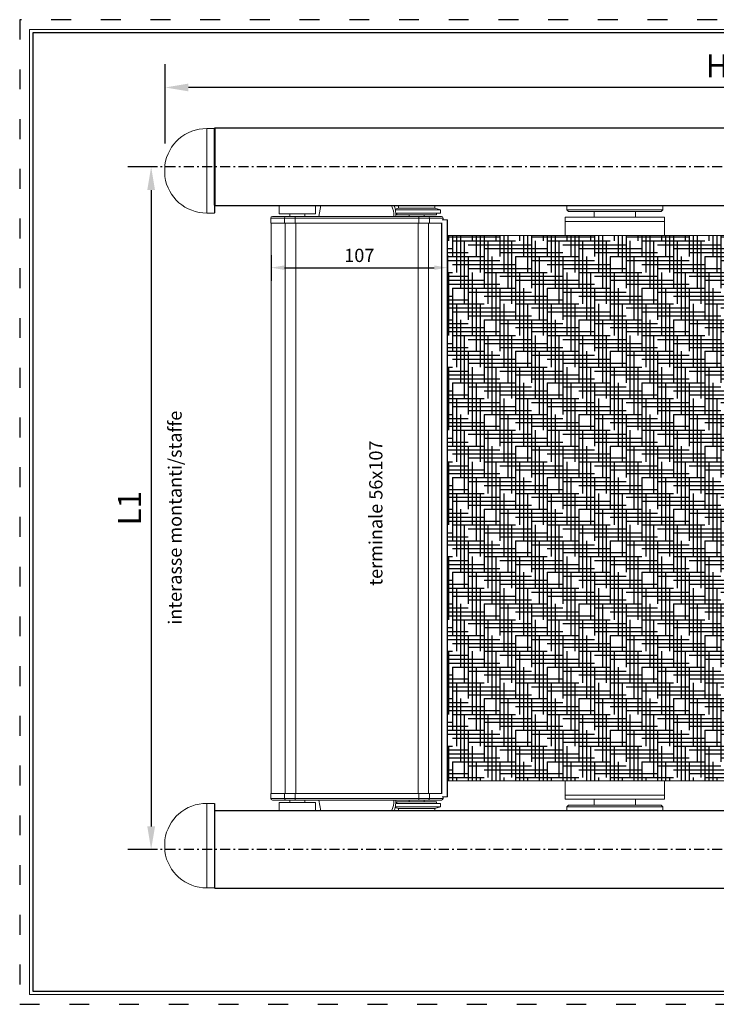
# Model space of a CAD drawing. Units: millimetres. Extents: x 0 to 841, y 0 to 594.
# Drawn here: x 0 to 420, y 0 to 594 of the extents above; entities that cross this region are included whole.
import ezdxf

# ---------------------------------------------------------------- set-up
doc = ezdxf.new("R2010")
doc.units = ezdxf.units.MM
doc.linetypes.add('ACAD_ISO03W100', pattern=[30, 12, -18])
doc.linetypes.add('CENTER-PISA', pattern=[11, 6, -2, 1, -2])
for name, color, linetype in [('0.13_A', 7, 'CENTER-PISA'), ('0.18_C', 1, 'Continuous'), ('0.25_C', 3, 'Continuous'), ('0.35_C', 5, 'Continuous'), ('0.50_C', 2, 'Continuous'), ('DIMENSIONS', 9, 'Continuous'), ('HATCH', 8, 'Continuous')]:
    doc.layers.add(name, color=color, linetype=linetype)
doc.layers.add('_MSI-linee grosse', color=4, linetype='Continuous', lineweight=25)
doc.layers.add('_MSI-quote e testi', color=7, linetype='Continuous', lineweight=5)
doc.styles.add('Modelsystemitalia', font='comic.ttf')
doc.dimstyles.new('Modelsystem', dxfattribs={"dimscale": 2, "dimtxt": 4, "dimasz": 4, "dimexe": 4, "dimexo": 4, "dimgap": 1.5, "dimtad": 1, "dimdec": 1, "dimtxsty": 'Modelsystemitalia', "dimcen": 4, "dimdle": 4, "dimclrd": 8, "dimclre": 8, "dimclrt": 7, "dimadec": 1, "dimazin": 2, "dimtfac": 1, "dimtdec": 1, "dimtmove": 0, "dimatfit": 3, "dimfxl": 1, "dimtolj": 1, "dimtzin": 0, "dimarcsym": 0})

# ---------------------------------------------------------------- blocks, each defined once
blk = doc.blocks.new('*D15')
at = {"layer": 'Defpoints', "color": 0, "transparency": 16777216}
for p in [(97.07, 505.25), (79.35, 93.31), (97.07, 93.31)]:
    blk.add_point(p, dxfattribs=at)
at = {"layer": 'DIMENSIONS', "color": 8, "lineweight": -2, "transparency": 16777216}
for p, q in [((83.07, 505.25), (65.35, 505.25)), ((79.35, 491.25), (79.35, 107.31)), ((83.07, 93.31), (65.35, 93.31))]:
    blk.add_line(p, q, dxfattribs=at)
at = {"layer": 'DIMENSIONS', "color": 8, "transparency": 16777216}
for points in [[(77.02, 491.25), (81.69, 491.25), (79.35, 505.25)], [(77.02, 107.31), (81.69, 107.31), (79.35, 93.31)]]:
    blk.add_solid(points, dxfattribs=at)
at = {"layer": 'DIMENSIONS', "color": 7, "transparency": 16777216, "insert": (66.28, 299.28), "char_height": 14, "attachment_point": 5, "rotation": 90, "style": 'Modelsystemitalia'}
blk.add_mtext('\\A1;L1', dxfattribs=at)
blk = doc.blocks.new('*D16')
at = {"layer": 'Defpoints', "color": 0, "transparency": 16777216}
for p in [(87.85, 553.1), (87.85, 505.25), (764.79, 504.74)]:
    blk.add_point(p, dxfattribs=at)
at = {"layer": 'DIMENSIONS', "color": 8, "lineweight": -2, "transparency": 16777216}
for p, q in [((87.85, 519.25), (87.85, 567.1)), ((764.79, 518.74), (764.79, 567.1)), ((750.79, 553.1), (101.85, 553.1))]:
    blk.add_line(p, q, dxfattribs=at)
at = {"layer": 'DIMENSIONS', "color": 8, "transparency": 16777216}
for points in [[(101.85, 555.44), (101.85, 550.77), (87.85, 553.1)], [(750.79, 555.44), (750.79, 550.77), (764.79, 553.1)]]:
    blk.add_solid(points, dxfattribs=at)
at = {"layer": 'DIMENSIONS', "color": 7, "transparency": 16777216, "insert": (426.32, 566.13), "char_height": 14, "attachment_point": 5, "style": 'Modelsystemitalia'}
blk.add_mtext('\\A1;H1', dxfattribs=at)
blk = doc.blocks.new('*D18')
at = {"layer": 'Defpoints', "color": 0, "transparency": 16777216}
for p in [(151.79, 459.91), (258.23, 459.91), (258.23, 444.4)]:
    blk.add_point(p, dxfattribs=at)
at = {"layer": 'DIMENSIONS', "color": 8, "lineweight": -2, "transparency": 16777216}
for p, q in [((151.79, 451.91), (151.79, 436.4)), ((258.23, 451.91), (258.23, 436.4)), ((159.79, 444.4), (250.23, 444.4))]:
    blk.add_line(p, q, dxfattribs=at)
at = {"layer": 'DIMENSIONS', "color": 8, "transparency": 16777216}
for points in [[(159.79, 445.74), (159.79, 443.07), (151.79, 444.4)], [(250.23, 445.74), (250.23, 443.07), (258.23, 444.4)]]:
    blk.add_solid(points, dxfattribs=at)
at = {"layer": 'DIMENSIONS', "color": 7, "transparency": 16777216, "insert": (205.01, 451.8), "char_height": 8, "attachment_point": 5, "style": 'Modelsystemitalia'}
blk.add_mtext('\\A1;107', dxfattribs=at)

msp = doc.modelspace()

# ---------------------------------------------------------------- hatches: boundary and pattern name
at = {"layer": 'HATCH'}
h = msp.add_hatch(dxfattribs=at)
h.set_pattern_fill('HOUND', color=256, scale=1.5, angle=-90)
h.set_pattern_definition([(270, (-2481.981, 3403.8492), (2.38125, -9.525), [38.1, -19.05]), (360, (-2481.981, 3403.8492), (-9.525, 2.38125), [38.1, -19.05])])
h.paths.add_polyline_path([(480.49, 134.72), (480.49, 463.84), (258.23, 463.84), (258.23, 134.72)])

# ---------------------------------------------------------------- linework, layer by layer
at = {"layer": '0.13_A'}
for p, q in [((666.09, 505.25), (71.46, 505.25)), ((666.09, 93.31), (71.46, 93.31))]:
    msp.add_line(p, q, dxfattribs=at)
at = {"layer": '0.18_C', "lineweight": 15}
for p, q in [((480.49, 463.84), (258.23, 463.84)), ((480.49, 134.72), (258.23, 134.72))]:
    msp.add_line(p, q, dxfattribs=at)
at = {"layer": '0.25_C', "lineweight": 15}
for p, q in [((156.59, 481.91), (156.59, 476.84)), ((178.59, 476.84), (178.59, 481.91)), ((180.58, 475.34), (181.81, 481.91)), ((228.59, 481.91), (228.59, 480.34)), ((250.59, 480.34), (250.59, 481.91)), ((152.59, 475.34), (160.67, 475.34)), ((156.59, 476.84), (178.59, 476.84)), ((160.67, 475.34), (166.22, 475.34)), ((163.09, 476.84), (163.09, 475.34)), ((166.22, 474.34), (166.22, 475.34)), ((166.22, 475.34), (240.96, 475.34)), ((172.09, 475.34), (172.09, 476.84)), ((228.59, 480.34), (226.67, 479.79)), ((226.77, 479.34), (254.09, 479.34)), ((227.03, 477.34), (254.09, 477.34)), ((227.59, 477.34), (227.59, 476.34)), ((227.59, 476.34), (251.59, 476.34)), ((228.59, 480.34), (250.59, 480.34)), ((235.09, 476.34), (235.09, 475.34)), ((240.96, 474.34), (240.96, 475.34)), ((240.96, 475.34), (246.51, 475.34)), ((244.09, 475.34), (244.09, 476.34)), ((246.51, 475.34), (254.59, 475.34)), ((254.09, 479.34), (250.59, 480.34)), ((251.59, 476.34), (251.59, 477.34)), ((254.09, 477.34), (254.09, 479.34)), ((151.59, 474.34), (151.59, 471.34)), ((159.87, 474.34), (151.59, 474.34)), ((151.59, 471.34), (151.78, 471.34)), ((151.78, 471.34), (151.78, 127.22)), ((151.79, 471.34), (151.78, 471.34)), ((151.79, 127.22), (151.79, 471.34)), ((160.35, 471.34), (151.79, 471.34)), ((166.22, 474.34), (159.87, 474.34)), ((159.87, 474.34), (159.87, 471.34)), ((160.35, 127.22), (160.35, 471.34)), ((160.35, 471.34), (166.59, 471.34)), ((240.96, 474.34), (166.22, 474.34)), ((166.22, 474.34), (166.22, 471.34)), ((166.59, 471.34), (166.59, 127.22)), ((240.58, 471.34), (166.59, 471.34)), ((240.58, 127.22), (240.58, 471.34)), ((240.58, 471.34), (246.83, 471.34)), ((240.96, 474.34), (240.96, 471.34)), ((247.3, 474.34), (240.96, 474.34)), ((246.83, 471.34), (246.83, 127.22)), ((254.59, 471.34), (246.83, 471.34)), ((247.3, 474.34), (247.3, 471.34)), ((255.59, 474.34), (247.3, 474.34)), ((254.59, 127.22), (254.59, 471.34)), ((254.59, 471.34), (254.6, 471.34)), ((254.6, 127.22), (254.6, 471.34)), ((254.6, 471.34), (255.09, 471.34)), ((254.69, 471.34), (254.69, 127.22)), ((254.87, 471.34), (254.87, 127.22)), ((258.12, 473.34), (255.09, 473.34)), ((255.59, 473.34), (255.59, 474.34)), ((258.12, 125.22), (258.12, 473.34)), ((258.23, 473.34), (258.12, 473.34)), ((258.23, 125.22), (258.23, 473.34)), ((151.59, 127.22), (151.59, 124.22)), ((151.78, 127.22), (151.59, 127.22)), ((151.79, 127.22), (151.78, 127.22)), ((160.35, 127.22), (151.79, 127.22)), ((159.87, 124.22), (159.87, 127.22)), ((166.59, 127.22), (160.35, 127.22)), ((166.22, 124.22), (166.22, 127.22)), ((240.58, 127.22), (166.59, 127.22)), ((246.83, 127.22), (240.58, 127.22)), ((240.96, 124.22), (240.96, 127.22)), ((254.59, 127.22), (246.83, 127.22)), ((247.3, 124.22), (247.3, 127.22)), ((254.6, 127.22), (254.59, 127.22)), ((255.09, 127.22), (254.6, 127.22)), ((258.12, 125.22), (255.09, 125.22)), ((255.59, 124.22), (255.59, 125.22)), ((258.23, 125.22), (258.12, 125.22)), ((151.59, 124.22), (159.87, 124.22)), ((160.67, 123.22), (152.59, 123.22)), ((156.59, 121.72), (156.59, 116.65)), ((178.59, 121.72), (156.59, 121.72)), ((159.87, 124.22), (166.22, 124.22)), ((166.22, 123.22), (160.67, 123.22)), ((163.09, 123.22), (163.09, 121.72)), ((166.22, 123.22), (166.22, 124.22)), ((166.22, 124.22), (240.96, 124.22)), ((240.96, 123.22), (166.22, 123.22)), ((172.09, 121.72), (172.09, 123.22)), ((178.59, 116.65), (178.59, 121.72)), ((180.58, 123.22), (181.81, 116.65)), ((226.77, 119.22), (254.09, 119.22)), ((227.03, 121.22), (254.09, 121.22)), ((227.59, 122.22), (227.59, 121.22)), ((227.59, 122.22), (251.59, 122.22)), ((235.09, 123.22), (235.09, 122.22)), ((240.96, 123.22), (240.96, 124.22)), ((240.96, 124.22), (247.3, 124.22)), ((246.51, 123.22), (240.96, 123.22)), ((244.09, 122.22), (244.09, 123.22)), ((254.59, 123.22), (246.51, 123.22)), ((247.3, 124.22), (255.59, 124.22)), ((250.59, 118.22), (254.09, 119.22)), ((251.59, 121.22), (251.59, 122.22)), ((254.09, 119.22), (254.09, 121.22)), ((226.67, 118.76), (228.59, 118.22)), ((228.59, 118.22), (228.59, 116.65)), ((228.59, 118.22), (250.59, 118.22)), ((250.59, 116.65), (250.59, 118.22))]:
    msp.add_line(p, q, dxfattribs=at)
for centre, radius, start, end in [((210.14, 475.35), 15.79, 359.94086, 24.5187), ((152.59, 474.34), 1, 90, 180), ((160.78, 474.43), 0.915, 97.35649, 185.81536), ((246.39, 474.43), 0.915, 354.17252, 82.64725), ((254.59, 474.34), 1, 0, 90), ((152.59, 124.22), 1, 180, 270), ((160.78, 124.12), 0.915, 174.18464, 262.64351), ((210.14, 123.2), 15.79, 335.4813, 0.05914), ((246.39, 124.12), 0.915, 277.35275, 5.82748), ((254.59, 124.22), 1, 270, 0)]:
    msp.add_arc(centre, radius, start, end, dxfattribs=at)
for points in [[(227.12, 475.34), (227.06, 476.59), (226.97, 478.46), (226.52, 480.63), (226.28, 481.53), (226.17, 481.91)], [(227.12, 123.22), (227.06, 121.97), (226.97, 120.09), (226.52, 117.92), (226.28, 117.03), (226.17, 116.65)]]:
    msp.add_open_spline(points, degree=3, knots=[0, 0, 0, 0, 0.532803, 0.800723, 1, 1, 1, 1], dxfattribs=at)
at = {"layer": '0.35_C', "color": 7, "linetype": 'Continuous', "lineweight": 15}
for p, q in [((117.51, 528.34), (112.91, 528.34)), ((112.91, 502.84), (112.91, 528.34)), ((117.61, 528.24), (117.51, 528.34)), ((117.51, 477.34), (117.51, 528.34)), ((117.71, 528.59), (117.61, 528.49)), ((117.61, 477.57), (117.61, 528.49)), ((117.71, 528.59), (117.71, 477.47)), ((87.65, 499.34), (87.65, 506.34)), ((112.91, 477.34), (112.91, 502.84)), ((112.91, 477.34), (117.51, 477.34)), ((117.51, 477.34), (117.61, 477.44)), ((117.71, 477.47), (117.61, 477.57)), ((117.61, 477.56), (117.61, 477.57)), ((117.61, 477.56), (117.71, 477.46)), ((117.61, 477.56), (117.61, 477.44)), ((117.71, 477.47), (117.71, 477.46)), ((112.91, 121.22), (117.51, 121.22)), ((112.91, 121.22), (112.91, 95.72)), ((117.51, 121.22), (117.61, 121.12)), ((117.51, 121.22), (117.51, 70.22)), ((117.61, 121), (117.61, 121.12)), ((117.61, 121), (117.71, 121.1)), ((117.71, 121.08), (117.61, 120.98)), ((117.61, 121), (117.61, 120.98)), ((117.61, 120.98), (117.61, 70.07)), ((117.71, 121.08), (117.71, 121.1)), ((117.71, 69.97), (117.71, 121.08)), ((87.65, 99.22), (87.65, 92.22)), ((112.91, 95.72), (112.91, 70.22)), ((117.51, 70.22), (112.91, 70.22)), ((117.61, 70.32), (117.51, 70.22)), ((117.71, 69.97), (117.61, 70.07))]:
    msp.add_line(p, q, dxfattribs=at)
at = {"layer": '0.35_C', "color": 7}
for p, q in [((117.71, 528.59), (117.61, 528.49)), ((117.61, 482.01), (117.61, 528.49)), ((485.69, 528.59), (117.71, 528.59)), ((117.71, 528.59), (117.71, 481.91)), ((117.51, 482.16), (117.61, 482.26)), ((117.61, 482.01), (117.71, 481.91)), ((117.71, 481.91), (480.49, 481.91)), ((117.51, 116.4), (117.61, 116.3)), ((117.61, 116.55), (117.71, 116.65)), ((117.61, 116.55), (117.61, 70.07)), ((480.49, 116.65), (117.71, 116.65)), ((117.71, 69.97), (117.71, 116.65)), ((117.71, 69.97), (117.61, 70.07)), ((117.71, 69.97), (485.69, 69.97))]:
    msp.add_line(p, q, dxfattribs=at)
at = {"layer": '0.35_C', "color": 7, "linetype": 'Continuous', "lineweight": 15}
for centre, start, end in [((112.91, 502.84), 90, 172.11097), ((112.91, 502.84), 187.88903, 270), ((112.91, 95.72), 90, 172.11097), ((112.91, 95.72), 187.88903, 270)]:
    msp.add_arc(centre, 25.5, start, end, dxfattribs=at)
at = {"layer": '0.50_C', "lineweight": 15}
for p, q in [((330.22, 481.91), (330.22, 479.34)), ((388.22, 479.34), (388.22, 481.91)), ((330.22, 479.34), (331.22, 478.34)), ((330.22, 479.34), (388.22, 479.34)), ((387.22, 478.34), (331.22, 478.34)), ((346.72, 478.34), (346.72, 474.84)), ((371.72, 474.84), (371.72, 478.34)), ((387.22, 478.34), (388.22, 479.34)), ((329.22, 474.84), (329.22, 472.34)), ((359.22, 474.84), (329.22, 474.84)), ((329.22, 472.34), (329.22, 463.84)), ((359.22, 472.34), (329.22, 472.34)), ((389.22, 472.34), (329.22, 472.34)), ((389.22, 474.84), (359.22, 474.84)), ((389.22, 472.34), (359.22, 472.34)), ((389.22, 472.34), (389.22, 474.84)), ((389.22, 463.84), (389.22, 472.34)), ((329.22, 134.72), (329.22, 126.22)), ((389.22, 126.22), (389.22, 134.72)), ((329.22, 126.22), (329.22, 123.72)), ((329.22, 126.22), (359.22, 126.22)), ((389.22, 126.22), (329.22, 126.22)), ((359.22, 126.22), (389.22, 126.22)), ((389.22, 123.72), (389.22, 126.22)), ((329.22, 123.72), (359.22, 123.72)), ((331.22, 120.22), (330.22, 119.22)), ((330.22, 119.22), (330.22, 116.65)), ((388.22, 119.22), (330.22, 119.22)), ((331.22, 120.22), (387.22, 120.22)), ((346.72, 123.72), (346.72, 120.22)), ((359.22, 123.72), (389.22, 123.72)), ((371.72, 120.22), (371.72, 123.72)), ((388.22, 119.22), (387.22, 120.22)), ((388.22, 116.65), (388.22, 119.22))]:
    msp.add_line(p, q, dxfattribs=at)
at = {"layer": '_MSI-linee grosse'}
msp.add_lwpolyline([(8, 8), (833, 8), (833, 586), (8, 586)], close=True, dxfattribs=at)
at = {"layer": '_MSI-quote e testi'}
msp.add_lwpolyline([(6, 6), (835, 6), (835, 588), (6, 588)], close=True, dxfattribs=at)
at = {"layer": 'Defpoints', "linetype": 'ACAD_ISO03W100'}
msp.add_lwpolyline([(0, 0), (841, 0), (841, 594), (0, 594)], close=True, dxfattribs=at)

# ---------------------------------------------------------------- texts
at = {"style": 'Modelsystemitalia'}
for s, p in [('interasse montanti/staffe', (97.78, 229)), ('terminale 56x107', (218.96, 252.52))]:
    msp.add_text(s, height=8, rotation=90, dxfattribs=at).set_placement(p)

# ---------------------------------------------------------------- dimensions: what is measured, and where the dimension line sits
at = {"layer": 'DIMENSIONS'}
dim = msp.add_linear_dim(base=(87.85, 553.1), p1=(764.79, 504.74), p2=(87.85, 505.25), text='H1', dimstyle='Modelsystem', override={"dimscale": 3.5}, dxfattribs=at)
dim.commit()
dim.dimension.update_dxf_attribs({"geometry": '*D16', "text_midpoint": (426.32, 566.13)})
dim = msp.add_linear_dim(base=(79.35, 93.31), p1=(97.07, 505.25), p2=(97.07, 93.31), angle=270, text='L1', dimstyle='Modelsystem', override={"dimscale": 3.5}, dxfattribs=at)
dim.commit()
dim.dimension.update_dxf_attribs({"geometry": '*D15', "text_midpoint": (66.28, 299.28)})
dim = msp.add_linear_dim(base=(258.23, 444.4), p1=(151.79, 459.91), p2=(258.23, 459.91), text='107', dimstyle='Modelsystem', dxfattribs=at)
dim.commit()
dim.dimension.update_dxf_attribs({"geometry": '*D18', "text_midpoint": (205.01, 451.8)})

doc.saveas('drawing.dxf')
